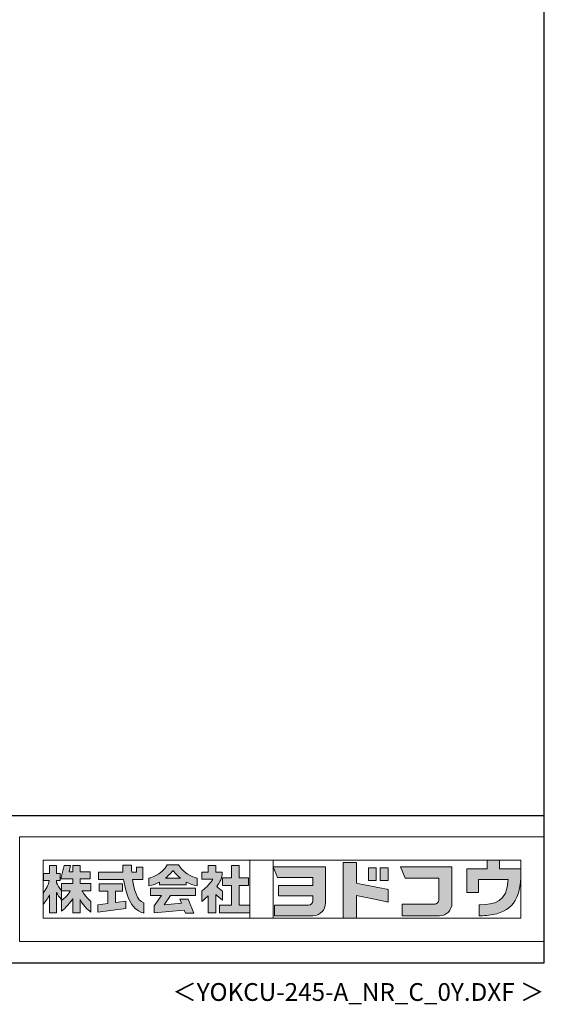
# Model space of a CAD drawing. Extents: x 434 to 16382, y 181 to 11242.
# Drawn here: x 13434 to 16382, y 181 to 5711 of the extents above; entities that cross this region are included whole.
import ezdxf
from ezdxf.enums import TextEntityAlignment as Align

# ---------------------------------------------------------------- set-up
doc = ezdxf.new("R2010")
doc.units = 0
doc.header["$LTSCALE"] = 40
doc.header["$MEASUREMENT"] = 0
doc.layers.get('0').update_dxf_attribs({"linetype": 'CONTINUOUS'})
doc.layers.add('FILENAME', color=7, linetype='CONTINUOUS')
doc.layers.add('WAKUSEN-01', color=50, linetype='CONTINUOUS')
doc.layers.add('FRAME', color=8, linetype='CONTINUOUS', lineweight=0, plot=False)
doc.layers.add('株式会社ヨドコウ 社名ロゴタイプ 横組み', color=4, linetype='CONTINUOUS', lineweight=0)
doc.styles.add('FILENAME', font='romans', dxfattribs={"height": 100, "bigfont": 'bigfont'})

# ---------------------------------------------------------------- blocks, each defined once
blk = doc.blocks.new('Block_1')
h = blk.add_hatch(color=256)
h.dxf.hatch_style = 1
edge = h.paths.add_edge_path()
edge.add_spline(control_points=[(141.81, -17.46), (141.81, -17.46), (141.81, -8.53), (141.81, -8.53)], knot_values=[1.00001, 1.00001, 1.00001, 1.00001, 1.99999, 1.99999, 1.99999, 1.99999], degree=3, periodic=0)
edge.add_spline(control_points=[(141.81, -8.53), (141.81, -8.53), (136.06, -8.53), (136.06, -8.53)], knot_values=[2.00001, 2.00001, 2.00001, 2.00001, 2.99999, 2.99999, 2.99999, 2.99999], degree=3, periodic=0)
edge.add_spline(control_points=[(136.06, -8.53), (136.06, -8.53), (136.06, -32.5), (136.06, -32.5)], knot_values=[3.00001, 3.00001, 3.00001, 3.00001, 3.99999, 3.99999, 3.99999, 3.99999], degree=3, periodic=0)
edge.add_spline(control_points=[(136.06, -32.5), (136.06, -32.5), (141.81, -32.5), (141.81, -32.5)], knot_values=[4.00001, 4.00001, 4.00001, 4.00001, 4.99999, 4.99999, 4.99999, 4.99999], degree=3, periodic=0)
edge.add_spline(control_points=[(141.81, -32.5), (141.81, -32.5), (141.81, -22.75), (141.81, -22.75)], knot_values=[5.00001, 5.00001, 5.00001, 5.00001, 6, 6, 6, 6], degree=3, periodic=0)
edge.add_spline(control_points=[(141.81, -22.75), (146.75, -23.83), (154.97, -25.5), (155.05, -25.52)], knot_values=[6, 6, 6, 6, 7, 7, 7, 7], degree=3, periodic=0)
edge.add_spline(control_points=[(155.05, -25.52), (155.05, -25.52), (155.4, -25.59), (155.4, -25.59), (155.4, -25.59), (155.4, -20.1), (155.4, -20.1), (155.4, -20.1), (155.17, -20.05), (155.17, -20.05)], knot_values=[7.00003, 7.00003, 7.00003, 7.00003, 8, 8, 8, 9, 9, 9, 9.99997, 9.99997, 9.99997, 9.99997], degree=3, periodic=0)
edge.add_spline(control_points=[(155.17, -20.05), (155.1, -20.04), (148.67, -18.75), (141.81, -17.46)], knot_values=[0, 0, 0, 0, 1, 1, 1, 1], degree=3, periodic=0)
at = {"layer": '株式会社ヨドコウ 社名ロゴタイプ 横組み'}
h = blk.add_hatch(color=250, dxfattribs=at)
h.dxf.hatch_style = 2
edge = h.paths.add_edge_path()
edge.add_spline(control_points=[(155.17, -20.05), (155.1, -20.04), (148.67, -18.75), (141.81, -17.46), (141.81, -17.46), (141.81, -8.53), (141.81, -8.53), (141.81, -8.53), (136.06, -8.53), (136.06, -8.53), (136.06, -8.53), (136.06, -32.5), (136.06, -32.5), (136.06, -32.5), (141.81, -32.5), (141.81, -32.5), (141.81, -32.5), (141.81, -22.75), (141.81, -22.75), (146.75, -23.83), (154.97, -25.5), (155.05, -25.52), (155.05, -25.52), (155.4, -25.59), (155.4, -25.59), (155.4, -25.59), (155.4, -20.1), (155.4, -20.1), (155.4, -20.1), (155.17, -20.05), (155.17, -20.05)], knot_values=[0, 0, 0, 0, 1, 1, 1, 2, 2, 2, 3, 3, 3, 4, 4, 4, 5, 5, 5, 6, 6, 6, 7, 7, 7, 8, 8, 8, 9, 9, 9, 10, 10, 10, 10], degree=3, periodic=0)
edge.add_line((155.17, -20.05), (155.17, -20.05))
h = blk.add_hatch(color=256, dxfattribs=at)
h.dxf.hatch_style = 2
h.paths.add_polyline_path([(146.94, -10.84), (146.94, -16.24), (150.29, -16.24), (150.29, -10.84), (146.94, -10.84)])
h = blk.add_hatch(color=256, dxfattribs=at)
h.dxf.hatch_style = 2
h.paths.add_polyline_path([(152.05, -10.84), (152.05, -16.24), (155.4, -16.24), (155.4, -10.84), (152.05, -10.84)])
for points in [[(146.94, -10.84), (146.94, -16.24), (150.29, -16.24), (150.29, -10.84), (146.94, -10.84)], [(152.05, -10.84), (152.05, -16.24), (155.4, -16.24), (155.4, -10.84), (152.05, -10.84)]]:
    blk.add_lwpolyline(points, dxfattribs=at)
blk.add_open_spline([(155.17, -20.05), (155.1, -20.04), (148.67, -18.75), (141.81, -17.46), (141.81, -17.46), (141.81, -8.53), (141.81, -8.53), (141.81, -8.53), (136.06, -8.53), (136.06, -8.53), (136.06, -8.53), (136.06, -32.5), (136.06, -32.5), (136.06, -32.5), (141.81, -32.5), (141.81, -32.5), (141.81, -32.5), (141.81, -22.75), (141.81, -22.75), (146.75, -23.83), (154.97, -25.5), (155.05, -25.52), (155.05, -25.52), (155.4, -25.59), (155.4, -25.59), (155.4, -25.59), (155.4, -20.1), (155.4, -20.1), (155.4, -20.1), (155.17, -20.05), (155.17, -20.05)], degree=3, knots=[0, 0, 0, 0, 1, 1, 1, 2, 2, 2, 3, 3, 3, 4, 4, 4, 5, 5, 5, 6, 6, 6, 7, 7, 7, 8, 8, 8, 9, 9, 9, 10, 10, 10, 10], dxfattribs=at)
blk = doc.blocks.new('Block_2')
at = {"layer": '株式会社ヨドコウ 社名ロゴタイプ 横組み'}
h = blk.add_hatch(color=256, dxfattribs=at)
h.dxf.hatch_style = 2
edge = h.paths.add_edge_path()
edge.add_spline(control_points=[(83.92, -20.84), (83.49, -20.61), (81.76, -19.16), (81.52, -18.88), (82.86, -17.18), (83.86, -14.97), (83.87, -12.72), (83.87, -12.72), (81.05, -12.72), (81.05, -12.72), (81.05, -12.72), (81.05, -9.76), (81.05, -9.76), (81.05, -9.76), (77.76, -9.76), (77.76, -9.76), (77.76, -9.76), (77.76, -12.72), (77.76, -12.72), (77.76, -12.72), (75.04, -12.72), (75.04, -12.72), (75.04, -12.72), (75.04, -15.74), (75.04, -15.74), (75.04, -15.74), (79.77, -15.74), (79.77, -15.74), (79.1, -17.07), (77.28, -19.22), (75.04, -20.67), (75.04, -20.67), (75.04, -25.31), (75.04, -25.31), (76.07, -24.58), (77.76, -22.86), (77.76, -22.86), (77.76, -22.86), (77.76, -30.22), (77.76, -30.22), (77.76, -30.22), (81.05, -30.22), (81.05, -30.22), (81.05, -30.22), (81.05, -22.29), (81.05, -22.29), (81.42, -22.71), (83.24, -24.3), (83.92, -24.79), (83.92, -24.79), (83.92, -20.84), (83.92, -20.84)], knot_values=[0, 0, 0, 0, 1, 1, 1, 2, 2, 2, 3, 3, 3, 4, 4, 4, 5, 5, 5, 6, 6, 6, 7, 7, 7, 8, 8, 8, 9, 9, 9, 10, 10, 10, 11, 11, 11, 12, 12, 12, 13, 13, 13, 14, 14, 14, 15, 15, 15, 16, 16, 16, 17, 17, 17, 17], degree=3, periodic=0)
h = blk.add_hatch(color=256, dxfattribs=at)
h.dxf.hatch_style = 2
h.paths.add_polyline_path([(91.19, -26.94), (91.19, -18.44), (95.14, -18.44), (95.14, -15.12), (91.19, -15.12), (91.19, -9.76), (87.81, -9.76), (87.81, -15.12), (84.01, -15.12), (84.01, -18.44), (87.81, -18.44), (87.81, -26.94), (82.69, -26.94), (82.69, -30.22), (95.72, -30.22), (95.72, -26.94)])
blk.add_lwpolyline([(91.19, -26.94), (91.19, -18.44), (95.14, -18.44), (95.14, -15.12), (91.19, -15.12), (91.19, -9.76), (87.81, -9.76), (87.81, -15.12), (84.01, -15.12), (84.01, -18.44), (87.81, -18.44), (87.81, -26.94), (82.69, -26.94), (82.69, -30.22), (95.72, -30.22), (95.72, -26.94)], close=True, dxfattribs=at)
blk.add_open_spline([(83.92, -20.84), (83.49, -20.61), (81.76, -19.16), (81.52, -18.88), (82.86, -17.18), (83.86, -14.97), (83.87, -12.72), (83.87, -12.72), (81.05, -12.72), (81.05, -12.72), (81.05, -12.72), (81.05, -9.76), (81.05, -9.76), (81.05, -9.76), (77.76, -9.76), (77.76, -9.76), (77.76, -9.76), (77.76, -12.72), (77.76, -12.72), (77.76, -12.72), (75.04, -12.72), (75.04, -12.72), (75.04, -12.72), (75.04, -15.74), (75.04, -15.74), (75.04, -15.74), (79.77, -15.74), (79.77, -15.74), (79.1, -17.07), (77.28, -19.22), (75.04, -20.67), (75.04, -20.67), (75.04, -25.31), (75.04, -25.31), (76.07, -24.58), (77.76, -22.86), (77.76, -22.86), (77.76, -22.86), (77.76, -30.22), (77.76, -30.22), (77.76, -30.22), (81.05, -30.22), (81.05, -30.22), (81.05, -30.22), (81.05, -22.29), (81.05, -22.29), (81.42, -22.71), (83.24, -24.3), (83.92, -24.79), (83.92, -24.79), (83.92, -20.84), (83.92, -20.84)], degree=3, knots=[0, 0, 0, 0, 1, 1, 1, 2, 2, 2, 3, 3, 3, 4, 4, 4, 5, 5, 5, 6, 6, 6, 7, 7, 7, 8, 8, 8, 9, 9, 9, 10, 10, 10, 11, 11, 11, 12, 12, 12, 13, 13, 13, 14, 14, 14, 15, 15, 15, 16, 16, 16, 17, 17, 17, 17], dxfattribs=at)
blk = doc.blocks.new('Block_3')
at = {"layer": '株式会社ヨドコウ 社名ロゴタイプ 横組み'}
h = blk.add_hatch(color=256, dxfattribs=at)
h.dxf.hatch_style = 2
edge = h.paths.add_edge_path()
edge.add_spline(control_points=[(59.36, -15.25), (61.43, -13.59), (62.6, -11.98), (62.6, -11.98), (62.6, -11.98), (63.78, -13.59), (65.85, -15.25), (65.85, -15.25), (59.36, -15.25), (59.36, -15.25)], knot_values=[0, 0, 0, 0, 1, 1, 1, 2, 2, 2, 3, 3, 3, 3], degree=3, periodic=0)
edge = h.paths.add_edge_path()
edge.add_spline(control_points=[(65.04, -9.58), (65.04, -9.58), (60.17, -9.58), (60.17, -9.58), (57.4, -14.2), (52.2, -15.27), (52.2, -15.27), (52.2, -15.27), (52.2, -18.6), (52.2, -18.6), (53.93, -18.32), (55.49, -17.69), (56.85, -16.94), (56.85, -16.94), (56.85, -18.14), (56.85, -18.14), (56.85, -18.14), (68.35, -18.14), (68.35, -18.14), (68.35, -18.14), (68.35, -16.94), (68.35, -16.94), (69.71, -17.69), (71.27, -18.32), (73, -18.6), (73, -18.6), (73, -15.27), (73, -15.27), (73, -15.27), (67.8, -14.2), (65.04, -9.58)], knot_values=[0, 0, 0, 0, 1, 1, 1, 2, 2, 2, 3, 3, 3, 4, 4, 4, 5, 5, 5, 6, 6, 6, 7, 7, 7, 8, 8, 8, 9, 9, 9, 10, 10, 10, 10], degree=3, periodic=0)
h = blk.add_hatch(color=256, dxfattribs=at)
h.dxf.hatch_style = 2
h.paths.add_polyline_path([(52.85, -22.77), (57.67, -22.77), (54.52, -27.23), (54.52, -30.26), (67.47, -29.01), (68.04, -30.42), (71.61, -30.42), (69.15, -24.34), (65.59, -24.34), (66.28, -26.04), (58.86, -26.76), (61.59, -22.77), (72.35, -22.77), (72.35, -19.65), (52.85, -19.65)])
blk.add_lwpolyline([(52.85, -22.77), (57.67, -22.77), (54.52, -27.23), (54.52, -30.26), (67.47, -29.01), (68.04, -30.42), (71.61, -30.42), (69.15, -24.34), (65.59, -24.34), (66.28, -26.04), (58.86, -26.76), (61.59, -22.77), (72.35, -22.77), (72.35, -19.65), (52.85, -19.65)], close=True, dxfattribs=at)
for points, knots in [([(65.04, -9.58), (65.04, -9.58), (60.17, -9.58), (60.17, -9.58), (57.4, -14.2), (52.2, -15.27), (52.2, -15.27), (52.2, -15.27), (52.2, -18.6), (52.2, -18.6), (53.93, -18.32), (55.49, -17.69), (56.85, -16.94), (56.85, -16.94), (56.85, -18.14), (56.85, -18.14), (56.85, -18.14), (68.35, -18.14), (68.35, -18.14), (68.35, -18.14), (68.35, -16.94), (68.35, -16.94), (69.71, -17.69), (71.27, -18.32), (73, -18.6), (73, -18.6), (73, -15.27), (73, -15.27), (73, -15.27), (67.8, -14.2), (65.04, -9.58)], [0, 0, 0, 0, 1, 1, 1, 2, 2, 2, 3, 3, 3, 4, 4, 4, 5, 5, 5, 6, 6, 6, 7, 7, 7, 8, 8, 8, 9, 9, 9, 10, 10, 10, 10]), ([(59.36, -15.25), (61.43, -13.59), (62.6, -11.98), (62.6, -11.98), (62.6, -11.98), (63.78, -13.59), (65.85, -15.25), (65.85, -15.25), (59.36, -15.25), (59.36, -15.25)], [0, 0, 0, 0, 1, 1, 1, 2, 2, 2, 3, 3, 3, 3])]:
    blk.add_open_spline(points, degree=3, knots=knots, dxfattribs=at)
blk = doc.blocks.new('Block_4')
at = {"layer": '株式会社ヨドコウ 社名ロゴタイプ 横組み'}
h = blk.add_hatch(color=256, dxfattribs=at)
h.dxf.hatch_style = 2
edge = h.paths.add_edge_path()
edge.add_spline(control_points=[(45.15, -15.85), (45.15, -15.85), (49.6, -15.85), (49.6, -15.85), (49.6, -15.85), (49.6, -10.54), (49.6, -10.54), (49.6, -10.54), (46.93, -10.54), (46.93, -10.54), (46.93, -10.54), (46.93, -12.72), (46.93, -12.72), (46.93, -12.72), (44.85, -12.72), (44.85, -12.72), (44.74, -11.69), (44.68, -9.71), (44.68, -9.71), (44.68, -9.71), (40.92, -9.71), (40.92, -9.71), (40.93, -10.77), (40.97, -11.77), (41.03, -12.72), (41.03, -12.72), (30.42, -12.72), (30.42, -12.72), (30.42, -12.72), (30.42, -15.85), (30.42, -15.85), (30.42, -15.85), (41.32, -15.85), (41.32, -15.85), (43.08, -29.91), (50.08, -30.3), (50.08, -30.3), (50.08, -30.3), (50.08, -25.89), (50.08, -25.89), (46.98, -25.07), (45.69, -19.94), (45.15, -15.85)], knot_values=[0, 0, 0, 0, 1, 1, 1, 2, 2, 2, 3, 3, 3, 4, 4, 4, 5, 5, 5, 6, 6, 6, 7, 7, 7, 8, 8, 8, 9, 9, 9, 10, 10, 10, 11, 11, 11, 12, 12, 12, 13, 13, 13, 14, 14, 14, 14], degree=3, periodic=0)
h = blk.add_hatch(color=256, dxfattribs=at)
h.dxf.hatch_style = 2
h.paths.add_polyline_path([(37.86, -20.86), (40.77, -20.86), (40.77, -17.73), (30.83, -17.73), (30.83, -20.86), (34.55, -20.86), (34.55, -26.14), (30.25, -26.72), (30.25, -29.95), (42.2, -28.37), (42.2, -25.15), (37.86, -25.71)])
blk.add_lwpolyline([(37.86, -20.86), (40.77, -20.86), (40.77, -17.73), (30.83, -17.73), (30.83, -20.86), (34.55, -20.86), (34.55, -26.14), (30.25, -26.72), (30.25, -29.95), (42.2, -28.37), (42.2, -25.15), (37.86, -25.71)], close=True, dxfattribs=at)
blk.add_open_spline([(45.15, -15.85), (45.15, -15.85), (49.6, -15.85), (49.6, -15.85), (49.6, -15.85), (49.6, -10.54), (49.6, -10.54), (49.6, -10.54), (46.93, -10.54), (46.93, -10.54), (46.93, -10.54), (46.93, -12.72), (46.93, -12.72), (46.93, -12.72), (44.85, -12.72), (44.85, -12.72), (44.74, -11.69), (44.68, -9.71), (44.68, -9.71), (44.68, -9.71), (40.92, -9.71), (40.92, -9.71), (40.93, -10.77), (40.97, -11.77), (41.03, -12.72), (41.03, -12.72), (30.42, -12.72), (30.42, -12.72), (30.42, -12.72), (30.42, -15.85), (30.42, -15.85), (30.42, -15.85), (41.32, -15.85), (41.32, -15.85), (43.08, -29.91), (50.08, -30.3), (50.08, -30.3), (50.08, -30.3), (50.08, -25.89), (50.08, -25.89), (46.98, -25.07), (45.69, -19.94), (45.15, -15.85)], degree=3, knots=[0, 0, 0, 0, 1, 1, 1, 2, 2, 2, 3, 3, 3, 4, 4, 4, 5, 5, 5, 6, 6, 6, 7, 7, 7, 8, 8, 8, 9, 9, 9, 10, 10, 10, 11, 11, 11, 12, 12, 12, 13, 13, 13, 14, 14, 14, 14], dxfattribs=at)
blk = doc.blocks.new('Block_0')
at = {"layer": '株式会社ヨドコウ 社名ロゴタイプ 横組み'}
h = blk.add_hatch(color=256, dxfattribs=at)
h.dxf.hatch_style = 1
edge = h.paths.add_edge_path()
edge.add_spline(control_points=[(128.43, -12.79), (128.43, -12.43), (128.43, -12.09), (128.43, -11.79)], knot_values=[12.750005, 12.750005, 12.750005, 12.750005, 12.812504, 12.812504, 12.812504, 12.812504], degree=3, periodic=0)
edge.add_spline(control_points=[(128.43, -11.79), (128.43, -11.5), (128.43, -11.24), (128.43, -11.02)], knot_values=[12.812504, 12.812504, 12.812504, 12.812504, 12.875003, 12.875003, 12.875003, 12.875003], degree=3, periodic=0)
edge.add_spline(control_points=[(128.43, -11.02), (128.43, -10.92), (128.43, -10.82), (128.43, -10.74)], knot_values=[12.875003, 12.875003, 12.875003, 12.875003, 12.906252, 12.906252, 12.906252, 12.906252], degree=3, periodic=0)
edge.add_spline(control_points=[(128.43, -10.74), (128.43, -10.66), (128.43, -10.59), (128.43, -10.53)], knot_values=[12.906252, 12.906252, 12.906252, 12.906252, 12.937501, 12.937501, 12.937501, 12.937501], degree=3, periodic=0)
edge.add_spline(control_points=[(128.43, -10.35), (128.43, -10.35), (128.43, -10.35), (128.43, -10.35), (128.43, -10.35), (122.78, -10.35), (117.12, -10.35)], knot_values=[12.999817, 12.999817, 12.999817, 12.999817, 13, 13, 13, 13.49999, 13.49999, 13.49999, 13.49999], degree=3, periodic=0)
edge.add_spline(control_points=[(117.12, -10.35), (111.46, -10.35), (105.8, -10.35), (105.8, -10.35)], knot_values=[13.49999, 13.49999, 13.49999, 13.49999, 14, 14, 14, 14], degree=3, periodic=0)
edge.add_spline(control_points=[(105.8, -10.35), (105.8, -10.35), (107.72, -14.94), (107.72, -14.94)], knot_values=[0.00001, 0.00001, 0.00001, 0.00001, 0.99999, 0.99999, 0.99999, 0.99999], degree=3, periodic=0)
edge.add_spline(control_points=[(107.72, -14.94), (107.72, -14.94), (122.93, -14.94), (122.93, -14.94)], knot_values=[1.00001, 1.00001, 1.00001, 1.00001, 1.99999, 1.99999, 1.99999, 1.99999], degree=3, periodic=0)
edge.add_spline(control_points=[(122.93, -14.94), (122.93, -14.94), (122.93, -18.45), (122.93, -18.45)], knot_values=[2.00001, 2.00001, 2.00001, 2.00001, 2.99999, 2.99999, 2.99999, 2.99999], degree=3, periodic=0)
edge.add_spline(control_points=[(122.93, -18.45), (122.93, -18.45), (108.09, -18.45), (108.09, -18.45)], knot_values=[3.00001, 3.00001, 3.00001, 3.00001, 3.99999, 3.99999, 3.99999, 3.99999], degree=3, periodic=0)
edge.add_spline(control_points=[(108.09, -18.45), (108.09, -18.45), (108.09, -22.88), (108.09, -22.88)], knot_values=[4.00001, 4.00001, 4.00001, 4.00001, 4.99999, 4.99999, 4.99999, 4.99999], degree=3, periodic=0)
edge.add_spline(control_points=[(108.09, -22.88), (108.09, -22.88), (122.93, -22.88), (122.93, -22.88)], knot_values=[5.00001, 5.00001, 5.00001, 5.00001, 5.99999, 5.99999, 5.99999, 5.99999], degree=3, periodic=0)
edge.add_spline(control_points=[(122.93, -22.88), (122.93, -22.88), (122.93, -25.08), (122.93, -25.08)], knot_values=[6.00001, 6.00001, 6.00001, 6.00001, 7, 7, 7, 7], degree=3, periodic=0)
edge.add_spline(control_points=[(122.93, -25.08), (122.93, -26.07), (122.12, -26.87), (121.13, -26.87)], knot_values=[7, 7, 7, 7, 8, 8, 8, 8], degree=3, periodic=0)
edge.add_spline(control_points=[(121.13, -26.87), (121.13, -26.87), (106.47, -26.87), (106.47, -26.87)], knot_values=[8.00001, 8.00001, 8.00001, 8.00001, 8.99999, 8.99999, 8.99999, 8.99999], degree=3, periodic=0)
edge.add_spline(control_points=[(106.47, -26.87), (106.47, -26.87), (106.47, -31.47), (106.47, -31.47)], knot_values=[9.00001, 9.00001, 9.00001, 9.00001, 9.99999, 9.99999, 9.99999, 9.99999], degree=3, periodic=0)
edge.add_spline(control_points=[(106.47, -31.47), (106.47, -31.47), (122.93, -31.47), (122.93, -31.47)], knot_values=[10.00001, 10.00001, 10.00001, 10.00001, 11, 11, 11, 11], degree=3, periodic=0)
edge.add_spline(control_points=[(122.93, -31.47), (125.96, -31.47), (128.43, -28.99), (128.43, -25.96), (128.43, -25.96), (128.43, -24.98), (128.43, -23.52)], knot_values=[11, 11, 11, 11, 12, 12, 12, 12.250015, 12.250015, 12.250015, 12.250015], degree=3, periodic=0)
edge.add_spline(control_points=[(128.43, -23.52), (128.43, -22.06), (128.43, -20.11), (128.43, -18.16)], knot_values=[12.250015, 12.250015, 12.250015, 12.250015, 12.50001, 12.50001, 12.50001, 12.50001], degree=3, periodic=0)
edge.add_spline(control_points=[(128.43, -18.16), (128.43, -17.18), (128.43, -16.2), (128.43, -15.29)], knot_values=[12.50001, 12.50001, 12.50001, 12.50001, 12.625008, 12.625008, 12.625008, 12.625008], degree=3, periodic=0)
edge.add_spline(control_points=[(128.43, -15.29), (128.43, -14.38), (128.43, -13.52), (128.43, -12.79)], knot_values=[12.625008, 12.625008, 12.625008, 12.625008, 12.750005, 12.750005, 12.750005, 12.750005], degree=3, periodic=0)
edge = h.paths.add_edge_path()
edge.add_spline(control_points=[(141.81, -17.46), (141.81, -17.46), (141.81, -8.53), (141.81, -8.53)], knot_values=[1.00001, 1.00001, 1.00001, 1.00001, 1.99999, 1.99999, 1.99999, 1.99999], degree=3, periodic=0)
edge.add_spline(control_points=[(141.81, -8.53), (141.81, -8.53), (136.06, -8.53), (136.06, -8.53)], knot_values=[2.00001, 2.00001, 2.00001, 2.00001, 2.99999, 2.99999, 2.99999, 2.99999], degree=3, periodic=0)
edge.add_spline(control_points=[(136.06, -8.53), (136.06, -8.53), (136.06, -32.5), (136.06, -32.5)], knot_values=[3.00001, 3.00001, 3.00001, 3.00001, 3.99999, 3.99999, 3.99999, 3.99999], degree=3, periodic=0)
edge.add_spline(control_points=[(136.06, -32.5), (136.06, -32.5), (141.81, -32.5), (141.81, -32.5)], knot_values=[4.00001, 4.00001, 4.00001, 4.00001, 4.99999, 4.99999, 4.99999, 4.99999], degree=3, periodic=0)
edge.add_spline(control_points=[(141.81, -32.5), (141.81, -32.5), (141.81, -22.75), (141.81, -22.75)], knot_values=[5.00001, 5.00001, 5.00001, 5.00001, 6, 6, 6, 6], degree=3, periodic=0)
edge.add_spline(control_points=[(141.81, -22.75), (146.75, -23.83), (154.97, -25.5), (155.05, -25.52)], knot_values=[6, 6, 6, 6, 7, 7, 7, 7], degree=3, periodic=0)
edge.add_spline(control_points=[(155.05, -25.52), (155.05, -25.52), (155.4, -25.59), (155.4, -25.59), (155.4, -25.59), (155.4, -20.1), (155.4, -20.1), (155.4, -20.1), (155.17, -20.05), (155.17, -20.05)], knot_values=[7.00003, 7.00003, 7.00003, 7.00003, 8, 8, 8, 9, 9, 9, 9.99997, 9.99997, 9.99997, 9.99997], degree=3, periodic=0)
edge.add_spline(control_points=[(155.17, -20.05), (155.1, -20.04), (148.67, -18.75), (141.81, -17.46)], knot_values=[0, 0, 0, 0, 1, 1, 1, 1], degree=3, periodic=0)
edge = h.paths.add_edge_path()
edge.add_spline(control_points=[(182.97, -15.35), (182.97, -14.42), (182.97, -13.56), (182.97, -12.82)], knot_values=[8.625007, 8.625007, 8.625007, 8.625007, 8.750005, 8.750005, 8.750005, 8.750005], degree=3, periodic=0)
edge.add_spline(control_points=[(182.97, -12.82), (182.97, -12.45), (182.97, -12.11), (182.97, -11.81)], knot_values=[8.750005, 8.750005, 8.750005, 8.750005, 8.812504, 8.812504, 8.812504, 8.812504], degree=3, periodic=0)
edge.add_spline(control_points=[(182.97, -11.81), (182.97, -11.51), (182.97, -11.25), (182.97, -11.03)], knot_values=[8.812504, 8.812504, 8.812504, 8.812504, 8.875002, 8.875002, 8.875002, 8.875002], degree=3, periodic=0)
edge.add_spline(control_points=[(182.97, -11.03), (182.97, -10.92), (182.97, -10.83), (182.97, -10.74)], knot_values=[8.875002, 8.875002, 8.875002, 8.875002, 8.906252, 8.906252, 8.906252, 8.906252], degree=3, periodic=0)
edge.add_spline(control_points=[(182.97, -10.74), (182.97, -10.66), (182.97, -10.59), (182.97, -10.53)], knot_values=[8.906252, 8.906252, 8.906252, 8.906252, 8.937501, 8.937501, 8.937501, 8.937501], degree=3, periodic=0)
edge.add_spline(control_points=[(182.97, -10.35), (182.97, -10.35), (182.97, -10.35), (182.97, -10.35), (182.97, -10.35), (177.43, -10.35), (171.88, -10.35)], knot_values=[8.999817, 8.999817, 8.999817, 8.999817, 9, 9, 9, 9.49999, 9.49999, 9.49999, 9.49999], degree=3, periodic=0)
edge.add_spline(control_points=[(171.88, -10.35), (166.33, -10.35), (160.78, -10.35), (160.78, -10.35)], knot_values=[9.49999, 9.49999, 9.49999, 9.49999, 10, 10, 10, 10], degree=3, periodic=0)
edge.add_spline(control_points=[(160.78, -10.35), (160.78, -10.35), (162.85, -15.34), (162.85, -15.34)], knot_values=[0.00001, 0.00001, 0.00001, 0.00001, 0.99999, 0.99999, 0.99999, 0.99999], degree=3, periodic=0)
edge.add_spline(control_points=[(162.85, -15.34), (162.85, -15.34), (177.24, -15.34), (177.24, -15.34)], knot_values=[1.00001, 1.00001, 1.00001, 1.00001, 1.99999, 1.99999, 1.99999, 1.99999], degree=3, periodic=0)
edge.add_spline(control_points=[(177.24, -15.34), (177.24, -15.34), (177.24, -24.73), (177.24, -24.73)], knot_values=[2.00001, 2.00001, 2.00001, 2.00001, 3, 3, 3, 3], degree=3, periodic=0)
edge.add_spline(control_points=[(177.24, -24.73), (177.24, -25.66), (176.48, -26.43), (175.54, -26.43)], knot_values=[3, 3, 3, 3, 4, 4, 4, 4], degree=3, periodic=0)
edge.add_spline(control_points=[(175.54, -26.43), (175.54, -26.43), (161.55, -26.43), (161.55, -26.43)], knot_values=[4.00001, 4.00001, 4.00001, 4.00001, 4.99999, 4.99999, 4.99999, 4.99999], degree=3, periodic=0)
edge.add_spline(control_points=[(161.55, -26.43), (161.55, -26.43), (161.55, -31.47), (161.55, -31.47)], knot_values=[5.00001, 5.00001, 5.00001, 5.00001, 5.99999, 5.99999, 5.99999, 5.99999], degree=3, periodic=0)
edge.add_spline(control_points=[(161.55, -31.47), (161.55, -31.47), (177.65, -31.47), (177.65, -31.47)], knot_values=[6.00001, 6.00001, 6.00001, 6.00001, 7, 7, 7, 7], degree=3, periodic=0)
edge.add_spline(control_points=[(177.65, -31.47), (180.58, -31.47), (182.97, -29.08), (182.97, -26.14), (182.97, -26.14), (182.97, -25.15), (182.97, -23.67)], knot_values=[7, 7, 7, 7, 8, 8, 8, 8.250015, 8.250015, 8.250015, 8.250015], degree=3, periodic=0)
edge.add_spline(control_points=[(182.97, -23.67), (182.97, -22.19), (182.97, -20.22), (182.97, -18.25)], knot_values=[8.250015, 8.250015, 8.250015, 8.250015, 8.50001, 8.50001, 8.50001, 8.50001], degree=3, periodic=0)
edge.add_spline(control_points=[(182.97, -18.25), (182.97, -17.26), (182.97, -16.27), (182.97, -15.35)], knot_values=[8.50001, 8.50001, 8.50001, 8.50001, 8.625007, 8.625007, 8.625007, 8.625007], degree=3, periodic=0)
edge = h.paths.add_edge_path()
edge.add_spline(control_points=[(212.73, -12.78), (212.73, -12.78), (212.73, -11.21), (212.73, -11.21), (212.73, -11.21), (203.51, -11.21), (203.51, -11.21)], knot_values=[14.00002, 14.00002, 14.00002, 14.00002, 15, 15, 15, 15.99998, 15.99998, 15.99998, 15.99998], degree=3, periodic=0)
edge.add_spline(control_points=[(203.51, -11.21), (203.51, -11.21), (203.51, -11.21), (203.51, -11.21), (203.51, -11.21), (203.51, -11.21), (203.51, -11.21)], knot_values=[15.99998, 15.99998, 15.99998, 15.99998, 16, 16, 16, 16.00001, 16.00001, 16.00001, 16.00001], degree=3, periodic=0)
edge.add_spline(control_points=[(203.51, -11.21), (203.51, -11.21), (203.51, -7.5), (203.51, -7.5)], knot_values=[0.00001, 0.00001, 0.00001, 0.00001, 0.99999, 0.99999, 0.99999, 0.99999], degree=3, periodic=0)
edge.add_spline(control_points=[(203.51, -7.5), (203.51, -7.5), (198.23, -7.5), (198.23, -7.5)], knot_values=[1.00001, 1.00001, 1.00001, 1.00001, 1.99999, 1.99999, 1.99999, 1.99999], degree=3, periodic=0)
edge.add_spline(control_points=[(198.23, -7.5), (198.23, -7.5), (198.23, -11.21), (198.23, -11.21)], knot_values=[2.00001, 2.00001, 2.00001, 2.00001, 2.99999, 2.99999, 2.99999, 2.99999], degree=3, periodic=0)
edge.add_spline(control_points=[(198.23, -11.21), (198.23, -11.21), (189.33, -11.21), (189.33, -11.21)], knot_values=[3.00001, 3.00001, 3.00001, 3.00001, 3.99999, 3.99999, 3.99999, 3.99999], degree=3, periodic=0)
edge.add_spline(control_points=[(189.33, -11.21), (189.33, -11.21), (189.33, -21.51), (189.33, -21.51)], knot_values=[4.00001, 4.00001, 4.00001, 4.00001, 4.99999, 4.99999, 4.99999, 4.99999], degree=3, periodic=0)
edge.add_spline(control_points=[(189.33, -21.51), (189.33, -21.51), (194.46, -21.51), (194.46, -21.51)], knot_values=[5.00001, 5.00001, 5.00001, 5.00001, 5.99999, 5.99999, 5.99999, 5.99999], degree=3, periodic=0)
edge.add_spline(control_points=[(194.46, -21.51), (194.46, -21.51), (194.46, -15.81), (194.46, -15.81)], knot_values=[6.00001, 6.00001, 6.00001, 6.00001, 6.99999, 6.99999, 6.99999, 6.99999], degree=3, periodic=0)
edge.add_spline(control_points=[(194.46, -15.81), (194.46, -15.81), (207.16, -15.81), (207.16, -15.81)], knot_values=[7.00001, 7.00001, 7.00001, 7.00001, 8, 8, 8, 8], degree=3, periodic=0)
edge.add_spline(control_points=[(207.16, -15.81), (206.97, -25.77), (201.09, -26.66), (195.07, -26.71)], knot_values=[8, 8, 8, 8, 9, 9, 9, 9], degree=3, periodic=0)
edge.add_spline(control_points=[(195.07, -26.71), (195.07, -26.71), (194.78, -26.71), (194.78, -26.71)], knot_values=[9.00001, 9.00001, 9.00001, 9.00001, 9.99999, 9.99999, 9.99999, 9.99999], degree=3, periodic=0)
edge.add_spline(control_points=[(194.78, -26.71), (194.78, -26.71), (194.78, -31.47), (194.78, -31.47)], knot_values=[10.00001, 10.00001, 10.00001, 10.00001, 10.99999, 10.99999, 10.99999, 10.99999], degree=3, periodic=0)
edge.add_spline(control_points=[(194.78, -31.47), (194.78, -31.47), (195.08, -31.47), (195.08, -31.47)], knot_values=[11.00001, 11.00001, 11.00001, 11.00001, 12, 12, 12, 12], degree=3, periodic=0)
edge.add_spline(control_points=[(195.08, -31.47), (196.5, -31.47), (197.74, -31.4), (198.86, -31.26)], knot_values=[12, 12, 12, 12, 13, 13, 13, 13], degree=3, periodic=0)
edge.add_spline(control_points=[(198.86, -31.26), (208.71, -30.05), (212.73, -24.69), (212.73, -12.78)], knot_values=[13, 13, 13, 13, 14, 14, 14, 14], degree=3, periodic=0)
h = blk.add_hatch(color=250, dxfattribs=at)
h.dxf.hatch_style = 2
edge = h.paths.add_edge_path()
edge.add_spline(control_points=[(203.51, -11.21), (203.51, -11.21), (203.51, -7.5), (203.51, -7.5), (203.51, -7.5), (198.23, -7.5), (198.23, -7.5), (198.23, -7.5), (198.23, -11.21), (198.23, -11.21), (198.23, -11.21), (189.33, -11.21), (189.33, -11.21), (189.33, -11.21), (189.33, -21.51), (189.33, -21.51), (189.33, -21.51), (194.46, -21.51), (194.46, -21.51), (194.46, -21.51), (194.46, -15.81), (194.46, -15.81), (194.46, -15.81), (207.16, -15.81), (207.16, -15.81), (206.97, -25.77), (201.09, -26.66), (195.07, -26.71), (195.07, -26.71), (194.78, -26.71), (194.78, -26.71), (194.78, -26.71), (194.78, -31.47), (194.78, -31.47), (194.78, -31.47), (195.08, -31.47), (195.08, -31.47), (196.5, -31.47), (197.74, -31.4), (198.86, -31.26), (208.71, -30.05), (212.73, -24.69), (212.73, -12.78), (212.73, -12.78), (212.73, -11.21), (212.73, -11.21), (212.73, -11.21), (203.51, -11.21), (203.51, -11.21)], knot_values=[0, 0, 0, 0, 1, 1, 1, 2, 2, 2, 3, 3, 3, 4, 4, 4, 5, 5, 5, 6, 6, 6, 7, 7, 7, 8, 8, 8, 9, 9, 9, 10, 10, 10, 11, 11, 11, 12, 12, 12, 13, 13, 13, 14, 14, 14, 15, 15, 15, 16, 16, 16, 16], degree=3, periodic=0)
edge.add_line((203.51, -11.21), (203.51, -11.21))
h = blk.add_hatch(color=256, dxfattribs=at)
h.dxf.hatch_style = 2
edge = h.paths.add_edge_path()
edge.add_spline(control_points=[(22.52, -15.55), (22.52, -15.55), (26.89, -15.55), (26.89, -15.55), (26.89, -15.55), (26.89, -12.49), (26.89, -12.49), (26.89, -12.49), (26.89, -12.48), (26.89, -12.48), (26.89, -12.48), (22.52, -12.48), (22.52, -12.48), (22.52, -12.48), (22.52, -9.76), (22.52, -9.76), (22.52, -9.76), (19.43, -9.76), (19.43, -9.76), (19.43, -9.76), (19.43, -12.48), (19.43, -12.48), (19.43, -12.48), (19.43, -12.49), (19.43, -12.49), (19.43, -12.49), (17.82, -12.49), (17.82, -12.49), (17.82, -12.49), (18.44, -9.76), (18.44, -9.76), (18.44, -9.76), (15.67, -9.76), (15.67, -9.76), (15.67, -9.76), (14.16, -15.55), (14.16, -15.55), (14.16, -15.55), (19.43, -15.55), (19.43, -15.55), (19.43, -15.55), (19.43, -17.6), (19.43, -17.6), (19.43, -17.6), (14.44, -17.6), (14.44, -17.6), (14.44, -17.6), (14.44, -20.61), (14.44, -20.61), (13.55, -19.44), (12.8, -18.25), (12.39, -17.26), (12.39, -17.26), (12.39, -16.3), (12.39, -16.3), (12.39, -16.3), (13.9, -16.3), (13.9, -16.3), (13.9, -16.3), (13.9, -13.32), (13.9, -13.32), (13.9, -13.32), (12.39, -13.32), (12.39, -13.32), (12.39, -13.32), (12.39, -9.76), (12.39, -9.76), (12.39, -9.76), (9.4, -9.76), (9.4, -9.76), (9.4, -9.76), (9.4, -13.32), (9.4, -13.32), (9.4, -13.32), (6.77, -13.32), (6.77, -13.32), (6.77, -13.32), (6.77, -16.3), (6.77, -16.3), (6.77, -16.3), (9.17, -16.3), (9.17, -16.3), (8.88, -18.08), (7.95, -19.98), (6.53, -21.71), (6.53, -21.71), (6.53, -26.68), (6.53, -26.68), (7.81, -25.14), (9.05, -23.22), (9.4, -22.42), (9.4, -22.42), (9.4, -30.2), (9.4, -30.2), (9.4, -30.2), (12.39, -30.2), (12.39, -30.2), (12.39, -30.2), (12.39, -21.53), (12.39, -21.53), (12.72, -22.29), (13.73, -23.63), (14.44, -24.55), (14.44, -24.55), (14.44, -20.69), (14.44, -20.69), (14.44, -20.69), (14.5, -20.69), (14.5, -20.69), (14.5, -20.69), (18.29, -20.69), (18.29, -20.69), (18.29, -20.69), (17.1, -23.18), (14.44, -24.95), (14.44, -24.95), (14.44, -29.56), (14.44, -29.56), (15.91, -28.51), (18.82, -25.32), (19.43, -24.11), (19.43, -24.11), (19.43, -30.2), (19.43, -30.2), (19.43, -30.2), (22.52, -30.2), (22.52, -30.2), (22.52, -30.2), (22.52, -24.43), (22.52, -24.43), (24.05, -27.77), (27.23, -29.95), (27.23, -29.95), (27.23, -29.95), (27.23, -25.41), (27.23, -25.41), (24.93, -23.55), (23.41, -20.69), (23.41, -20.69), (23.41, -20.69), (27.23, -20.69), (27.23, -20.69), (27.23, -20.69), (27.23, -17.6), (27.23, -17.6), (27.23, -17.6), (22.52, -17.6), (22.52, -17.6), (22.52, -17.6), (22.52, -15.55), (22.52, -15.55)], knot_values=[0, 0, 0, 0, 1, 1, 1, 2, 2, 2, 3, 3, 3, 4, 4, 4, 5, 5, 5, 6, 6, 6, 7, 7, 7, 8, 8, 8, 9, 9, 9, 10, 10, 10, 11, 11, 11, 12, 12, 12, 13, 13, 13, 14, 14, 14, 15, 15, 15, 16, 16, 16, 17, 17, 17, 18, 18, 18, 19, 19, 19, 20, 20, 20, 21, 21, 21, 22, 22, 22, 23, 23, 23, 24, 24, 24, 25, 25, 25, 26, 26, 26, 27, 27, 27, 28, 28, 28, 29, 29, 29, 30, 30, 30, 31, 31, 31, 32, 32, 32, 33, 33, 33, 34, 34, 34, 35, 35, 35, 36, 36, 36, 37, 37, 37, 38, 38, 38, 39, 39, 39, 40, 40, 40, 41, 41, 41, 42, 42, 42, 43, 43, 43, 44, 44, 44, 45, 45, 45, 46, 46, 46, 47, 47, 47, 48, 48, 48, 49, 49, 49, 50, 50, 50, 50], degree=3, periodic=0)
h = blk.add_hatch(color=250, dxfattribs=at)
h.dxf.hatch_style = 2
edge = h.paths.add_edge_path()
edge.add_spline(control_points=[(105.8, -10.35), (105.8, -10.35), (107.72, -14.94), (107.72, -14.94), (107.72, -14.94), (122.93, -14.94), (122.93, -14.94), (122.93, -14.94), (122.93, -18.45), (122.93, -18.45), (122.93, -18.45), (108.09, -18.45), (108.09, -18.45), (108.09, -18.45), (108.09, -22.88), (108.09, -22.88), (108.09, -22.88), (122.93, -22.88), (122.93, -22.88), (122.93, -22.88), (122.93, -25.08), (122.93, -25.08), (122.93, -26.07), (122.12, -26.87), (121.13, -26.87), (121.13, -26.87), (106.47, -26.87), (106.47, -26.87), (106.47, -26.87), (106.47, -31.47), (106.47, -31.47), (106.47, -31.47), (122.93, -31.47), (122.93, -31.47), (125.96, -31.47), (128.43, -28.99), (128.43, -25.96), (128.43, -25.96), (128.43, -10.35), (128.43, -10.35), (128.43, -10.35), (105.8, -10.35), (105.8, -10.35)], knot_values=[0, 0, 0, 0, 1, 1, 1, 2, 2, 2, 3, 3, 3, 4, 4, 4, 5, 5, 5, 6, 6, 6, 7, 7, 7, 8, 8, 8, 9, 9, 9, 10, 10, 10, 11, 11, 11, 12, 12, 12, 13, 13, 13, 14, 14, 14, 14], degree=3, periodic=0)
edge.add_line((105.8, -10.35), (105.8, -10.35))
h = blk.add_hatch(color=250, dxfattribs=at)
h.dxf.hatch_style = 2
edge = h.paths.add_edge_path()
edge.add_spline(control_points=[(160.78, -10.35), (160.78, -10.35), (162.85, -15.34), (162.85, -15.34), (162.85, -15.34), (177.24, -15.34), (177.24, -15.34), (177.24, -15.34), (177.24, -24.73), (177.24, -24.73), (177.24, -25.66), (176.48, -26.43), (175.54, -26.43), (175.54, -26.43), (161.55, -26.43), (161.55, -26.43), (161.55, -26.43), (161.55, -31.47), (161.55, -31.47), (161.55, -31.47), (177.65, -31.47), (177.65, -31.47), (180.58, -31.47), (182.97, -29.08), (182.97, -26.14), (182.97, -26.14), (182.97, -10.35), (182.97, -10.35), (182.97, -10.35), (160.78, -10.35), (160.78, -10.35)], knot_values=[0, 0, 0, 0, 1, 1, 1, 2, 2, 2, 3, 3, 3, 4, 4, 4, 5, 5, 5, 6, 6, 6, 7, 7, 7, 8, 8, 8, 9, 9, 9, 10, 10, 10, 10], degree=3, periodic=0)
edge.add_line((160.78, -10.35), (160.78, -10.35))
at = {"layer": 'FRAME'}
for p, q in [((95.72, -7.5), (95.72, -32.5)), ((105.8, -7.5), (105.8, -32.5))]:
    blk.add_line(p, q, dxfattribs=at)
for points in [[(-3.54, 2.57), (222.81, 2.57), (222.81, -42.57), (-3.54, -42.57)], [(6.53, -7.5), (212.73, -7.5), (212.73, -32.5), (6.53, -32.5)]]:
    blk.add_lwpolyline(points, close=True, dxfattribs=at)
at = {"layer": '株式会社ヨドコウ 社名ロゴタイプ 横組み'}
for points, knots in [([(203.51, -11.21), (203.51, -11.21), (203.51, -7.5), (203.51, -7.5), (203.51, -7.5), (198.23, -7.5), (198.23, -7.5), (198.23, -7.5), (198.23, -11.21), (198.23, -11.21), (198.23, -11.21), (189.33, -11.21), (189.33, -11.21), (189.33, -11.21), (189.33, -21.51), (189.33, -21.51), (189.33, -21.51), (194.46, -21.51), (194.46, -21.51), (194.46, -21.51), (194.46, -15.81), (194.46, -15.81), (194.46, -15.81), (207.16, -15.81), (207.16, -15.81), (206.97, -25.77), (201.09, -26.66), (195.07, -26.71), (195.07, -26.71), (194.78, -26.71), (194.78, -26.71), (194.78, -26.71), (194.78, -31.47), (194.78, -31.47), (194.78, -31.47), (195.08, -31.47), (195.08, -31.47), (196.5, -31.47), (197.74, -31.4), (198.86, -31.26), (208.71, -30.05), (212.73, -24.69), (212.73, -12.78), (212.73, -12.78), (212.73, -11.21), (212.73, -11.21), (212.73, -11.21), (203.51, -11.21), (203.51, -11.21)], [0, 0, 0, 0, 1, 1, 1, 2, 2, 2, 3, 3, 3, 4, 4, 4, 5, 5, 5, 6, 6, 6, 7, 7, 7, 8, 8, 8, 9, 9, 9, 10, 10, 10, 11, 11, 11, 12, 12, 12, 13, 13, 13, 14, 14, 14, 15, 15, 15, 16, 16, 16, 16]), ([(22.52, -15.55), (22.52, -15.55), (26.89, -15.55), (26.89, -15.55), (26.89, -15.55), (26.89, -12.49), (26.89, -12.49), (26.89, -12.49), (26.89, -12.48), (26.89, -12.48), (26.89, -12.48), (22.52, -12.48), (22.52, -12.48), (22.52, -12.48), (22.52, -9.76), (22.52, -9.76), (22.52, -9.76), (19.43, -9.76), (19.43, -9.76), (19.43, -9.76), (19.43, -12.48), (19.43, -12.48), (19.43, -12.48), (19.43, -12.49), (19.43, -12.49), (19.43, -12.49), (17.82, -12.49), (17.82, -12.49), (17.82, -12.49), (18.44, -9.76), (18.44, -9.76), (18.44, -9.76), (15.67, -9.76), (15.67, -9.76), (15.67, -9.76), (14.16, -15.55), (14.16, -15.55), (14.16, -15.55), (19.43, -15.55), (19.43, -15.55), (19.43, -15.55), (19.43, -17.6), (19.43, -17.6), (19.43, -17.6), (14.44, -17.6), (14.44, -17.6), (14.44, -17.6), (14.44, -20.61), (14.44, -20.61), (13.55, -19.44), (12.8, -18.25), (12.39, -17.26), (12.39, -17.26), (12.39, -16.3), (12.39, -16.3), (12.39, -16.3), (13.9, -16.3), (13.9, -16.3), (13.9, -16.3), (13.9, -13.32), (13.9, -13.32), (13.9, -13.32), (12.39, -13.32), (12.39, -13.32), (12.39, -13.32), (12.39, -9.76), (12.39, -9.76), (12.39, -9.76), (9.4, -9.76), (9.4, -9.76), (9.4, -9.76), (9.4, -13.32), (9.4, -13.32), (9.4, -13.32), (6.77, -13.32), (6.77, -13.32), (6.77, -13.32), (6.77, -16.3), (6.77, -16.3), (6.77, -16.3), (9.17, -16.3), (9.17, -16.3), (8.88, -18.08), (7.95, -19.98), (6.53, -21.71), (6.53, -21.71), (6.53, -26.68), (6.53, -26.68), (7.81, -25.14), (9.05, -23.22), (9.4, -22.42), (9.4, -22.42), (9.4, -30.2), (9.4, -30.2), (9.4, -30.2), (12.39, -30.2), (12.39, -30.2), (12.39, -30.2), (12.39, -21.53), (12.39, -21.53), (12.72, -22.29), (13.73, -23.63), (14.44, -24.55), (14.44, -24.55), (14.44, -20.69), (14.44, -20.69), (14.44, -20.69), (14.5, -20.69), (14.5, -20.69), (14.5, -20.69), (18.29, -20.69), (18.29, -20.69), (18.29, -20.69), (17.1, -23.18), (14.44, -24.95), (14.44, -24.95), (14.44, -29.56), (14.44, -29.56), (15.91, -28.51), (18.82, -25.32), (19.43, -24.11), (19.43, -24.11), (19.43, -30.2), (19.43, -30.2), (19.43, -30.2), (22.52, -30.2), (22.52, -30.2), (22.52, -30.2), (22.52, -24.43), (22.52, -24.43), (24.05, -27.77), (27.23, -29.95), (27.23, -29.95), (27.23, -29.95), (27.23, -25.41), (27.23, -25.41), (24.93, -23.55), (23.41, -20.69), (23.41, -20.69), (23.41, -20.69), (27.23, -20.69), (27.23, -20.69), (27.23, -20.69), (27.23, -17.6), (27.23, -17.6), (27.23, -17.6), (22.52, -17.6), (22.52, -17.6), (22.52, -17.6), (22.52, -15.55), (22.52, -15.55)], [0, 0, 0, 0, 1, 1, 1, 2, 2, 2, 3, 3, 3, 4, 4, 4, 5, 5, 5, 6, 6, 6, 7, 7, 7, 8, 8, 8, 9, 9, 9, 10, 10, 10, 11, 11, 11, 12, 12, 12, 13, 13, 13, 14, 14, 14, 15, 15, 15, 16, 16, 16, 17, 17, 17, 18, 18, 18, 19, 19, 19, 20, 20, 20, 21, 21, 21, 22, 22, 22, 23, 23, 23, 24, 24, 24, 25, 25, 25, 26, 26, 26, 27, 27, 27, 28, 28, 28, 29, 29, 29, 30, 30, 30, 31, 31, 31, 32, 32, 32, 33, 33, 33, 34, 34, 34, 35, 35, 35, 36, 36, 36, 37, 37, 37, 38, 38, 38, 39, 39, 39, 40, 40, 40, 41, 41, 41, 42, 42, 42, 43, 43, 43, 44, 44, 44, 45, 45, 45, 46, 46, 46, 47, 47, 47, 48, 48, 48, 49, 49, 49, 50, 50, 50, 50]), ([(105.8, -10.35), (105.8, -10.35), (107.72, -14.94), (107.72, -14.94), (107.72, -14.94), (122.93, -14.94), (122.93, -14.94), (122.93, -14.94), (122.93, -18.45), (122.93, -18.45), (122.93, -18.45), (108.09, -18.45), (108.09, -18.45), (108.09, -18.45), (108.09, -22.88), (108.09, -22.88), (108.09, -22.88), (122.93, -22.88), (122.93, -22.88), (122.93, -22.88), (122.93, -25.08), (122.93, -25.08), (122.93, -26.07), (122.12, -26.87), (121.13, -26.87), (121.13, -26.87), (106.47, -26.87), (106.47, -26.87), (106.47, -26.87), (106.47, -31.47), (106.47, -31.47), (106.47, -31.47), (122.93, -31.47), (122.93, -31.47), (125.96, -31.47), (128.43, -28.99), (128.43, -25.96), (128.43, -25.96), (128.43, -10.35), (128.43, -10.35), (128.43, -10.35), (105.8, -10.35), (105.8, -10.35)], [0, 0, 0, 0, 1, 1, 1, 2, 2, 2, 3, 3, 3, 4, 4, 4, 5, 5, 5, 6, 6, 6, 7, 7, 7, 8, 8, 8, 9, 9, 9, 10, 10, 10, 11, 11, 11, 12, 12, 12, 13, 13, 13, 14, 14, 14, 14]), ([(160.78, -10.35), (160.78, -10.35), (162.85, -15.34), (162.85, -15.34), (162.85, -15.34), (177.24, -15.34), (177.24, -15.34), (177.24, -15.34), (177.24, -24.73), (177.24, -24.73), (177.24, -25.66), (176.48, -26.43), (175.54, -26.43), (175.54, -26.43), (161.55, -26.43), (161.55, -26.43), (161.55, -26.43), (161.55, -31.47), (161.55, -31.47), (161.55, -31.47), (177.65, -31.47), (177.65, -31.47), (180.58, -31.47), (182.97, -29.08), (182.97, -26.14), (182.97, -26.14), (182.97, -10.35), (182.97, -10.35), (182.97, -10.35), (160.78, -10.35), (160.78, -10.35)], [0, 0, 0, 0, 1, 1, 1, 2, 2, 2, 3, 3, 3, 4, 4, 4, 5, 5, 5, 6, 6, 6, 7, 7, 7, 8, 8, 8, 9, 9, 9, 10, 10, 10, 10])]:
    blk.add_open_spline(points, degree=3, knots=knots, dxfattribs=at)
for name in ['Block_4', 'Block_3', 'Block_2', 'Block_1']:
    blk.add_blockref(name, (0, 0), dxfattribs=at)
blk = doc.blocks.new('*U51')
at = {"layer": '株式会社ヨドコウ 社名ロゴタイプ 横組み', "xscale": 0.3256048605312869, "yscale": 0.3256048605312869, "zscale": 0.3256048605312869}
blk.add_blockref('Block_0', (1.15, 6.51), dxfattribs=at)

msp = doc.modelspace()

# ---------------------------------------------------------------- linework, layer by layer
at = {"layer": 'WAKUSEN-01'}
for p, q in [((16382, 414), (16382, 11242)), ((10280, 1242), (16382, 1242)), ((434, 414), (16382, 414))]:
    msp.add_line(p, q, dxfattribs=at)

# ---------------------------------------------------------------- block references
at = {"layer": '株式会社ヨドコウ 社名ロゴタイプ 横組み', "xscale": 39.99999999999964, "yscale": 39.99999999999964, "zscale": 39.99999999999964}
msp.add_blockref('*U51', (13434, 828), dxfattribs=at)

# ---------------------------------------------------------------- texts
at = {"layer": 'FILENAME', "style": 'FILENAME'}
msp.add_text('＜YOKCU-245-A_NR_C_0Y.DXF ＞', height=100, dxfattribs=at).set_placement((16382, 200), align=Align.RIGHT)

doc.saveas('drawing.dxf')
